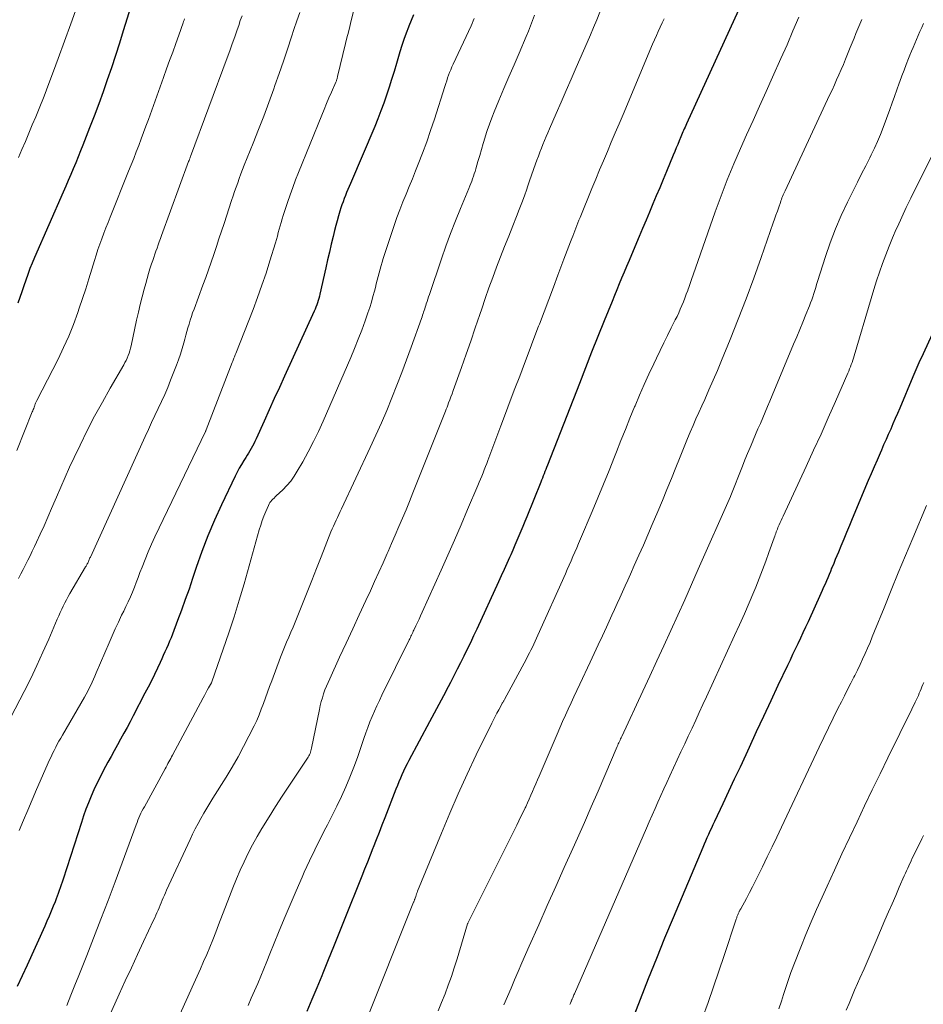
# Model space of a CAD drawing. Units: feet. Extents: x 1925000 to 1930002, y 500000 to 505000.
# Drawn here: x 1926670 to 1926770, y 500170 to 500278 of the extents above; entities that cross this region are included whole.
import ezdxf

# ---------------------------------------------------------------- set-up
doc = ezdxf.new("R2010")
doc.units = ezdxf.units.FT
doc.header["$LTSCALE"] = 100
doc.header["$MEASUREMENT"] = 0
doc.layers.add('CONTOUR INDEX', color=32, linetype='Continuous', lineweight=25)
doc.layers.add('CONTOUR INTERMEDIATE', color=40, linetype='Continuous', lineweight=15)

msp = doc.modelspace()

# ---------------------------------------------------------------- linework, layer by layer
at = {"layer": 'CONTOUR INDEX', "flags": 128}
for points, elevation in [([(1926682.43, 500279.55), (1926681.6, 500276.87), (1926681.18, 500275.52), (1926680.75, 500274.17), (1926680.3, 500272.83), (1926679.85, 500271.5), (1926679.39, 500270.16), (1926678.91, 500268.84), (1926678.41, 500267.51), (1926677.9, 500266.2), (1926677.17, 500264.32), (1926676.91, 500263.67), (1926676.65, 500263.02), (1926676.38, 500262.37), (1926676.11, 500261.72), (1926675.83, 500261.08), (1926675.55, 500260.43), (1926675.28, 500259.79), (1926674.99, 500259.14), (1926671.86, 500251.97), (1926671.6, 500251.35), (1926671.35, 500250.73), (1926671.11, 500250.1), (1926670.89, 500249.47), (1926670.67, 500248.83), (1926670.45, 500248.19), (1926670.23, 500247.56), (1926670.02, 500246.92)], 780), ([(1926749.25, 500279.17), (1926743.54, 500266.64), (1926743.46, 500266.47), (1926743.38, 500266.29), (1926743.3, 500266.11), (1926743.22, 500265.93), (1926743.14, 500265.76), (1926743.07, 500265.58), (1926742.99, 500265.4), (1926742.92, 500265.22), (1926742.74, 500264.79), (1926742.58, 500264.39), (1926742.42, 500264), (1926742.26, 500263.6), (1926742.09, 500263.21), (1926741.34, 500261.41), (1926740.97, 500260.52), (1926740.6, 500259.62), (1926740.22, 500258.73), (1926739.85, 500257.84), (1926739.48, 500256.94), (1926739.1, 500256.05), (1926738.72, 500255.16), (1926738.35, 500254.27), (1926737.49, 500252.24), (1926737.22, 500251.61), (1926736.95, 500250.97), (1926736.68, 500250.33), (1926736.41, 500249.69), (1926736.14, 500249.05), (1926735.87, 500248.41), (1926735.61, 500247.77), (1926735.35, 500247.13), (1926734.48, 500244.99), (1926733.8, 500243.27), (1926733.11, 500241.55), (1926732.43, 500239.83), (1926731.76, 500238.11), (1926728.25, 500229.11), (1926728.16, 500228.87), (1926728.07, 500228.64), (1926727.97, 500228.4), (1926727.88, 500228.17), (1926727.79, 500227.93), (1926727.7, 500227.7), (1926727.6, 500227.47), (1926727.51, 500227.23), (1926725.98, 500223.43), (1926725.77, 500222.9), (1926725.55, 500222.38), (1926725.34, 500221.86), (1926725.12, 500221.34), (1926724.9, 500220.82), (1926724.67, 500220.3), (1926724.45, 500219.78), (1926724.22, 500219.26), (1926724.08, 500218.96), (1926723.78, 500218.29), (1926723.48, 500217.62), (1926723.18, 500216.95), (1926722.87, 500216.28), (1926720.47, 500211.07), (1926720.13, 500210.33), (1926719.78, 500209.59), (1926719.43, 500208.86), (1926719.07, 500208.12), (1926718.7, 500207.39), (1926718.34, 500206.66), (1926717.96, 500205.94), (1926717.58, 500205.21), (1926717.32, 500204.73), (1926716.81, 500203.76), (1926716.3, 500202.8), (1926715.79, 500201.84), (1926715.27, 500200.87), (1926713.01, 500196.63), (1926712.81, 500196.25), (1926712.62, 500195.86), (1926712.43, 500195.47), (1926712.25, 500195.07), (1926712.08, 500194.68), (1926711.91, 500194.28), (1926711.75, 500193.88), (1926711.59, 500193.47), (1926710.37, 500190.34), (1926710.05, 500189.52), (1926709.73, 500188.7), (1926709.41, 500187.89), (1926709.09, 500187.07), (1926709.06, 500186.99), (1926708.75, 500186.21), (1926708.45, 500185.44), (1926708.14, 500184.66), (1926707.83, 500183.89), (1926705.9, 500179.05), (1926705.32, 500177.6), (1926704.73, 500176.14), (1926704.14, 500174.69), (1926703.55, 500173.24), (1926703.43, 500172.95), (1926702.9, 500171.64), (1926702.36, 500170.34), (1926701.81, 500169.03)], 740), ([(1926713.54, 500278.63), (1926713.28, 500278.02), (1926713.02, 500277.4), (1926712.98, 500277.3), (1926712.71, 500276.62), (1926712.46, 500275.95), (1926712.23, 500275.26), (1926712.01, 500274.57), (1926711.64, 500273.31), (1926711.38, 500272.43), (1926711.11, 500271.55), (1926710.83, 500270.68), (1926710.55, 500269.81), (1926710.25, 500268.94), (1926709.94, 500268.08), (1926709.61, 500267.22), (1926709.26, 500266.37), (1926706.59, 500260.11), (1926706.45, 500259.77), (1926706.31, 500259.44), (1926706.17, 500259.1), (1926706.04, 500258.77), (1926705.91, 500258.43), (1926705.78, 500258.09), (1926705.66, 500257.75), (1926705.55, 500257.41), (1926705.44, 500257.05), (1926705.28, 500256.52), (1926705.12, 500255.99), (1926704.98, 500255.46), (1926704.85, 500254.92), (1926704.69, 500254.27), (1926704.48, 500253.41), (1926704.28, 500252.55), (1926704.08, 500251.69), (1926703.88, 500250.82), (1926703.24, 500247.93), (1926703.18, 500247.69), (1926703.11, 500247.45), (1926703.04, 500247.22), (1926702.97, 500246.98), (1926702.89, 500246.75), (1926702.8, 500246.51), (1926702.7, 500246.29), (1926702.6, 500246.06), (1926699.35, 500238.91), (1926698.78, 500237.67), (1926698.22, 500236.43), (1926697.66, 500235.19), (1926697.09, 500233.95), (1926696.21, 500232), (1926696.08, 500231.73), (1926695.95, 500231.47), (1926695.82, 500231.21), (1926695.67, 500230.96), (1926695.53, 500230.7), (1926695.37, 500230.45), (1926695.22, 500230.2), (1926695.07, 500229.95), (1926694.85, 500229.61), (1926694.6, 500229.19), (1926694.35, 500228.77), (1926694.12, 500228.33), (1926693.9, 500227.89), (1926692.41, 500224.74), (1926691.64, 500223.05), (1926690.92, 500221.34), (1926690.26, 500219.6), (1926689.64, 500217.85), (1926689.23, 500216.65), (1926688.84, 500215.49), (1926688.43, 500214.33), (1926688.02, 500213.18), (1926687.59, 500212.03), (1926687.02, 500210.53), (1926686.87, 500210.13), (1926686.71, 500209.74), (1926686.54, 500209.35), (1926686.37, 500208.96), (1926686.19, 500208.58), (1926686.01, 500208.19), (1926685.84, 500207.81), (1926685.66, 500207.42), (1926685.36, 500206.79), (1926685.03, 500206.09), (1926684.7, 500205.4), (1926684.35, 500204.71), (1926684, 500204.02), (1926682.71, 500201.55), (1926682.37, 500200.9), (1926682.03, 500200.26), (1926681.68, 500199.62), (1926681.32, 500198.98), (1926680.97, 500198.35), (1926680.62, 500197.71), (1926680.27, 500197.07), (1926679.92, 500196.43), (1926679.41, 500195.48), (1926679.06, 500194.8), (1926678.72, 500194.11), (1926678.39, 500193.41), (1926678.08, 500192.71), (1926677.79, 500191.99), (1926677.51, 500191.28), (1926677.25, 500190.55), (1926677.01, 500189.82), (1926674.99, 500183.57), (1926674.89, 500183.26), (1926674.79, 500182.94), (1926674.68, 500182.63), (1926674.58, 500182.32), (1926674.47, 500182.01), (1926674.36, 500181.7), (1926674.24, 500181.4), (1926674.12, 500181.09), (1926673.92, 500180.6), (1926673.69, 500180.05), (1926673.46, 500179.51), (1926673.22, 500178.96), (1926672.98, 500178.42), (1926671.04, 500174.13), (1926670.5, 500172.95), (1926669.96, 500171.76)], 760), ([(1926773.68, 500250.31), (1926769.33, 500240.9), (1926769.21, 500240.64), (1926769.09, 500240.38), (1926768.98, 500240.12), (1926768.86, 500239.86), (1926768.75, 500239.6), (1926768.64, 500239.34), (1926768.53, 500239.08), (1926768.42, 500238.82), (1926766.98, 500235.38), (1926766.74, 500234.8), (1926766.49, 500234.23), (1926766.24, 500233.65), (1926765.99, 500233.07), (1926765.73, 500232.5), (1926765.48, 500231.92), (1926765.22, 500231.35), (1926764.97, 500230.77), (1926764.82, 500230.42), (1926764.49, 500229.67), (1926764.16, 500228.92), (1926763.84, 500228.17), (1926763.52, 500227.41), (1926761.77, 500223.21), (1926761.45, 500222.46), (1926761.14, 500221.71), (1926760.83, 500220.96), (1926760.52, 500220.22), (1926760.24, 500219.55), (1926760.07, 500219.13), (1926759.9, 500218.72), (1926759.73, 500218.31), (1926759.55, 500217.9), (1926759.5, 500217.77), (1926759.36, 500217.42), (1926759.21, 500217.07), (1926759.07, 500216.73), (1926758.92, 500216.38), (1926758.77, 500216.03), (1926758.62, 500215.69), (1926758.47, 500215.34), (1926758.32, 500215), (1926756.91, 500211.88), (1926756.63, 500211.28), (1926756.35, 500210.68), (1926756.07, 500210.08), (1926755.78, 500209.48), (1926755.5, 500208.88), (1926755.21, 500208.28), (1926754.93, 500207.68), (1926754.64, 500207.08), (1926753.6, 500204.88), (1926752.81, 500203.18), (1926752.01, 500201.47), (1926751.21, 500199.77), (1926750.42, 500198.06), (1926750.05, 500197.26), (1926749.43, 500195.91), (1926748.8, 500194.57), (1926748.17, 500193.22), (1926747.54, 500191.88), (1926746.61, 500189.91), (1926746.44, 500189.55), (1926746.28, 500189.2), (1926746.11, 500188.84), (1926745.95, 500188.49), (1926745.79, 500188.13), (1926745.63, 500187.77), (1926745.47, 500187.41), (1926745.32, 500187.05), (1926742.07, 500179.32), (1926741.14, 500177.09), (1926740.23, 500174.85), (1926739.33, 500172.6), (1926738.45, 500170.35), (1926737.31, 500167.4)], 720)]:
    msp.add_lwpolyline(points, dxfattribs=dict(at, elevation=elevation))
at = {"layer": 'CONTOUR INTERMEDIATE', "flags": 128}
for points, elevation in [([(1926676.37, 500279.07), (1926675.85, 500277.65), (1926674.46, 500273.83), (1926673.95, 500272.45), (1926673.43, 500271.08), (1926672.9, 500269.71), (1926672.35, 500268.35), (1926671.98, 500267.43), (1926671.61, 500266.53), (1926671.24, 500265.63), (1926670.86, 500264.73), (1926670.47, 500263.84), (1926670.08, 500262.95)], 784), ([(1926706.94, 500279.01), (1926706.68, 500278.01), (1926706.52, 500277.38), (1926706.36, 500276.75), (1926706.2, 500276.12), (1926706.05, 500275.49), (1926705.18, 500271.87), (1926705.16, 500271.79), (1926705.14, 500271.71), (1926705.12, 500271.63), (1926705.09, 500271.55), (1926705.07, 500271.47), (1926705.04, 500271.39), (1926705.01, 500271.31), (1926704.97, 500271.24), (1926704.5, 500270.13), (1926704.23, 500269.51), (1926703.96, 500268.88), (1926703.7, 500268.25), (1926703.44, 500267.61), (1926700.89, 500261.31), (1926700.56, 500260.49), (1926700.25, 500259.66), (1926699.96, 500258.83), (1926699.68, 500258), (1926699.21, 500256.57), (1926699.1, 500256.19), (1926698.98, 500255.82), (1926698.87, 500255.44), (1926698.77, 500255.07), (1926698.66, 500254.69), (1926698.56, 500254.31), (1926698.45, 500253.94), (1926698.34, 500253.56), (1926697.74, 500251.59), (1926697.31, 500250.24), (1926696.86, 500248.9), (1926696.38, 500247.56), (1926695.88, 500246.24), (1926693.98, 500241.39), (1926693.93, 500241.26), (1926693.88, 500241.14), (1926693.83, 500241.02), (1926693.78, 500240.9), (1926693.73, 500240.78), (1926693.69, 500240.66), (1926693.64, 500240.54), (1926693.59, 500240.42), (1926690.74, 500233.01), (1926690.73, 500233), (1926690.72, 500232.98), (1926690.72, 500232.96), (1926690.71, 500232.95), (1926690.68, 500232.88), (1926690.67, 500232.87), (1926690.67, 500232.85), (1926690.66, 500232.84), (1926690.65, 500232.82), (1926685.1, 500221.23), (1926684.72, 500220.41), (1926684.36, 500219.59), (1926684.01, 500218.75), (1926683.68, 500217.91), (1926683.45, 500217.29), (1926683.25, 500216.76), (1926683.04, 500216.22), (1926682.83, 500215.69), (1926682.61, 500215.16), (1926682.39, 500214.63), (1926682.16, 500214.1), (1926681.91, 500213.58), (1926681.66, 500213.07), (1926681.43, 500212.61), (1926681.07, 500211.86), (1926680.72, 500211.11), (1926680.38, 500210.35), (1926680.05, 500209.59), (1926678.64, 500206.26), (1926678.5, 500205.92), (1926678.35, 500205.58), (1926678.19, 500205.25), (1926678.04, 500204.91), (1926677.87, 500204.58), (1926677.7, 500204.26), (1926677.53, 500203.93), (1926677.34, 500203.61), (1926674.92, 500199.42), (1926674.73, 500199.09), (1926674.54, 500198.76), (1926674.36, 500198.42), (1926674.18, 500198.08), (1926674.01, 500197.74), (1926673.83, 500197.4), (1926673.67, 500197.05), (1926673.51, 500196.7), (1926672.08, 500193.44), (1926671.6, 500192.31), (1926671.12, 500191.18), (1926670.64, 500190.05), (1926670.18, 500188.92)], 764), ([(1926701.01, 500278.91), (1926700.69, 500277.98), (1926700.38, 500277.05), (1926700.12, 500276.22), (1926699.68, 500274.88), (1926699.23, 500273.54), (1926698.76, 500272.2), (1926698.29, 500270.87), (1926698.16, 500270.52), (1926697.61, 500269.01), (1926697.05, 500267.51), (1926696.47, 500266.02), (1926695.88, 500264.53), (1926694.92, 500262.1), (1926694.73, 500261.62), (1926694.55, 500261.14), (1926694.37, 500260.66), (1926694.19, 500260.18), (1926694.02, 500259.69), (1926693.85, 500259.21), (1926693.68, 500258.72), (1926693.52, 500258.23), (1926692.69, 500255.71), (1926692.41, 500254.85), (1926692.13, 500254), (1926691.85, 500253.15), (1926691.56, 500252.3), (1926691.28, 500251.45), (1926690.98, 500250.6), (1926690.68, 500249.76), (1926690.37, 500248.91), (1926689.39, 500246.27), (1926689.24, 500245.86), (1926689.1, 500245.46), (1926688.97, 500245.05), (1926688.84, 500244.64), (1926688.72, 500244.23), (1926688.61, 500243.82), (1926688.49, 500243.4), (1926688.38, 500242.99), (1926688.27, 500242.56), (1926688.1, 500241.94), (1926687.91, 500241.32), (1926687.7, 500240.71), (1926687.47, 500240.1), (1926686.82, 500238.45), (1926686.5, 500237.67), (1926686.17, 500236.88), (1926685.82, 500236.11), (1926685.46, 500235.34), (1926685.09, 500234.57), (1926684.73, 500233.8), (1926684.37, 500233.03), (1926684.02, 500232.25), (1926678, 500219.01), (1926677.95, 500218.91), (1926677.91, 500218.81), (1926677.87, 500218.72), (1926677.82, 500218.62), (1926677.81, 500218.59), (1926677.77, 500218.5), (1926677.74, 500218.42), (1926677.7, 500218.33), (1926677.65, 500218.25), (1926677.61, 500218.16), (1926677.57, 500218.08), (1926677.52, 500218), (1926677.47, 500217.92), (1926675.75, 500215.01), (1926675.55, 500214.67), (1926675.37, 500214.32), (1926675.18, 500213.98), (1926675.01, 500213.62), (1926674.84, 500213.27), (1926674.68, 500212.91), (1926674.52, 500212.55), (1926674.36, 500212.19), (1926673.42, 500209.98), (1926672.78, 500208.53), (1926672.12, 500207.08), (1926671.43, 500205.64), (1926670.72, 500204.22), (1926669.25, 500201.38)], 768), ([(1926688.34, 500278.2), (1926688.29, 500278.05), (1926688.24, 500277.9), (1926688.2, 500277.77), (1926688.12, 500277.56), (1926688.05, 500277.35), (1926687.98, 500277.14), (1926687.9, 500276.93), (1926687.38, 500275.48), (1926687.05, 500274.55), (1926686.71, 500273.62), (1926686.38, 500272.69), (1926686.04, 500271.76), (1926684.37, 500267.12), (1926684.11, 500266.41), (1926683.84, 500265.7), (1926683.58, 500264.99), (1926683.31, 500264.27), (1926683.04, 500263.56), (1926682.76, 500262.86), (1926682.48, 500262.15), (1926682.2, 500261.44), (1926680.18, 500256.4), (1926679.95, 500255.81), (1926679.71, 500255.22), (1926679.48, 500254.62), (1926679.26, 500254.02), (1926679.04, 500253.42), (1926678.82, 500252.82), (1926678.63, 500252.22), (1926678.44, 500251.61), (1926678.16, 500250.67), (1926677.83, 500249.6), (1926677.49, 500248.52), (1926677.14, 500247.45), (1926676.78, 500246.38), (1926676.61, 500245.89), (1926676.13, 500244.59), (1926675.62, 500243.3), (1926675.05, 500242.04), (1926674.44, 500240.79), (1926672.11, 500236.23), (1926672.07, 500236.15), (1926672.03, 500236.08), (1926672, 500236), (1926671.96, 500235.92), (1926671.93, 500235.84), (1926671.9, 500235.76), (1926671.87, 500235.68), (1926671.84, 500235.59), (1926671.8, 500235.49), (1926671.76, 500235.36), (1926671.71, 500235.23), (1926671.66, 500235.1), (1926671.61, 500234.97), (1926669.92, 500230.74)], 776), ([(1926694.67, 500278.55), (1926694.48, 500278.02), (1926694.3, 500277.48), (1926694.13, 500277.01), (1926693.87, 500276.23), (1926693.59, 500275.46), (1926693.32, 500274.69), (1926693.03, 500273.92), (1926689.01, 500263.08), (1926688.98, 500263), (1926688.95, 500262.93), (1926688.92, 500262.85), (1926688.89, 500262.78), (1926688.84, 500262.63), (1926688.8, 500262.53), (1926685.82, 500254.37), (1926685.7, 500254.03), (1926685.57, 500253.68), (1926685.45, 500253.34), (1926685.33, 500253), (1926685.21, 500252.65), (1926685.09, 500252.31), (1926684.97, 500251.97), (1926684.85, 500251.62), (1926684.73, 500251.25), (1926684.55, 500250.72), (1926684.39, 500250.19), (1926684.23, 500249.65), (1926684.08, 500249.11), (1926683.91, 500248.49), (1926683.69, 500247.64), (1926683.47, 500246.79), (1926683.27, 500245.93), (1926683.08, 500245.07), (1926682.48, 500242.25), (1926682.42, 500241.97), (1926682.34, 500241.7), (1926682.25, 500241.43), (1926682.16, 500241.16), (1926682.05, 500240.9), (1926681.93, 500240.64), (1926681.8, 500240.39), (1926681.66, 500240.14), (1926680.17, 500237.58), (1926679.31, 500236.04), (1926678.46, 500234.49), (1926677.65, 500232.92), (1926676.87, 500231.33), (1926676.21, 500229.96), (1926675.7, 500228.88), (1926675.21, 500227.79), (1926674.73, 500226.69), (1926674.26, 500225.59), (1926674.13, 500225.28), (1926673.73, 500224.33), (1926673.32, 500223.39), (1926672.9, 500222.45), (1926672.48, 500221.51), (1926672.08, 500220.66), (1926671.85, 500220.15), (1926671.6, 500219.64), (1926671.36, 500219.14), (1926671.1, 500218.65), (1926670.85, 500218.15), (1926670.59, 500217.65), (1926670.34, 500217.15), (1926670.1, 500216.64)], 772), ([(1926720.2, 500278.24), (1926720.09, 500277.97), (1926719.97, 500277.7), (1926719.85, 500277.44), (1926717.88, 500273.21), (1926717.75, 500272.91), (1926717.62, 500272.61), (1926717.5, 500272.31), (1926717.39, 500272.01), (1926717.28, 500271.7), (1926717.18, 500271.39), (1926717.08, 500271.08), (1926716.98, 500270.77), (1926715.83, 500267.17), (1926715.41, 500265.92), (1926714.98, 500264.68), (1926714.52, 500263.44), (1926714.04, 500262.21), (1926713.74, 500261.47), (1926713.4, 500260.62), (1926713.05, 500259.77), (1926712.71, 500258.91), (1926712.36, 500258.06), (1926712.02, 500257.21), (1926711.7, 500256.35), (1926711.39, 500255.48), (1926711.1, 500254.61), (1926710.2, 500251.86), (1926710.08, 500251.46), (1926709.96, 500251.06), (1926709.84, 500250.66), (1926709.74, 500250.26), (1926709.63, 500249.86), (1926709.53, 500249.46), (1926709.43, 500249.05), (1926709.33, 500248.65), (1926709.23, 500248.25), (1926709.07, 500247.65), (1926708.9, 500247.05), (1926708.71, 500246.46), (1926708.51, 500245.87), (1926708.2, 500244.99), (1926707.83, 500243.97), (1926707.45, 500242.96), (1926707.04, 500241.95), (1926706.62, 500240.95), (1926703.58, 500233.96), (1926703.06, 500232.82), (1926702.52, 500231.7), (1926701.94, 500230.59), (1926701.34, 500229.49), (1926700.75, 500228.46), (1926700.4, 500227.9), (1926700.02, 500227.37), (1926699.6, 500226.88), (1926699.14, 500226.41), (1926698.43, 500225.74), (1926698.31, 500225.62), (1926698.19, 500225.5), (1926698.07, 500225.38), (1926697.95, 500225.26), (1926697.84, 500225.13), (1926697.74, 500224.99), (1926697.65, 500224.85), (1926697.58, 500224.69), (1926697.29, 500224.02), (1926697.08, 500223.52), (1926696.89, 500223.02), (1926696.72, 500222.51), (1926696.57, 500222), (1926694.89, 500216.07), (1926694.36, 500214.26), (1926693.81, 500212.45), (1926693.22, 500210.66), (1926692.61, 500208.87), (1926691.35, 500205.3), (1926691.34, 500205.26), (1926691.3, 500205.19), (1926691, 500204.63), (1926690.85, 500204.35), (1926690.7, 500204.07), (1926690.55, 500203.79), (1926690.41, 500203.51), (1926687.03, 500197.23), (1926686.93, 500197.04), (1926686.83, 500196.85), (1926686.73, 500196.66), (1926686.62, 500196.48), (1926686.52, 500196.29), (1926686.42, 500196.1), (1926686.31, 500195.91), (1926686.21, 500195.73), (1926683.93, 500191.55), (1926683.8, 500191.31), (1926683.67, 500191.06), (1926683.55, 500190.82), (1926683.44, 500190.57), (1926683.33, 500190.32), (1926683.23, 500190.07), (1926683.13, 500189.81), (1926683.03, 500189.56), (1926681.49, 500185.36), (1926680.73, 500183.29), (1926679.95, 500181.22), (1926679.16, 500179.16), (1926678.35, 500177.1), (1926677.59, 500175.17), (1926677.16, 500174.08), (1926676.73, 500172.99), (1926676.29, 500171.91), (1926675.86, 500170.82), (1926675.4, 500169.69)], 756), ([(1926726.82, 500278.6), (1926726.61, 500278.01), (1926726.39, 500277.43), (1926726.16, 500276.85), (1926725.92, 500276.27), (1926725.13, 500274.43), (1926724.58, 500273.13), (1926724.02, 500271.83), (1926723.47, 500270.53), (1926722.92, 500269.23), (1926722.39, 500267.98), (1926722.12, 500267.3), (1926721.87, 500266.62), (1926721.63, 500265.93), (1926721.41, 500265.24), (1926721.39, 500265.18), (1926721.2, 500264.51), (1926721, 500263.84), (1926720.8, 500263.17), (1926720.61, 500262.5), (1926720.38, 500261.7), (1926720.3, 500261.43), (1926720.21, 500261.16), (1926720.12, 500260.89), (1926720.02, 500260.62), (1926719.92, 500260.36), (1926719.81, 500260.09), (1926719.7, 500259.83), (1926719.59, 500259.56), (1926718.68, 500257.36), (1926718.13, 500255.98), (1926717.6, 500254.61), (1926717.09, 500253.22), (1926716.61, 500251.82), (1926715.28, 500247.9), (1926715.19, 500247.64), (1926715.11, 500247.38), (1926715.02, 500247.11), (1926714.93, 500246.85), (1926714.88, 500246.68), (1926714.82, 500246.5), (1926714.76, 500246.32), (1926714.7, 500246.14), (1926714.64, 500245.96), (1926714.58, 500245.78), (1926714.52, 500245.6), (1926714.46, 500245.43), (1926714.4, 500245.25), (1926713.28, 500242.1), (1926712.77, 500240.7), (1926712.24, 500239.3), (1926711.7, 500237.91), (1926711.15, 500236.52), (1926710.58, 500235.14), (1926709.99, 500233.77), (1926709.38, 500232.4), (1926708.76, 500231.05), (1926705.61, 500224.32), (1926705.46, 500224.01), (1926705.31, 500223.69), (1926705.16, 500223.37), (1926705.01, 500223.06), (1926704.86, 500222.74), (1926704.72, 500222.42), (1926704.58, 500222.1), (1926704.45, 500221.78), (1926703.37, 500219.02), (1926702.87, 500217.73), (1926702.36, 500216.44), (1926701.84, 500215.15), (1926701.32, 500213.86), (1926700.73, 500212.4), (1926700.51, 500211.85), (1926700.28, 500211.29), (1926700.04, 500210.74), (1926699.8, 500210.2), (1926699.56, 500209.65), (1926699.33, 500209.09), (1926699.11, 500208.54), (1926698.9, 500207.98), (1926697.93, 500205.39), (1926697.7, 500204.77), (1926697.47, 500204.14), (1926697.25, 500203.51), (1926697.03, 500202.89), (1926696.79, 500202.26), (1926696.55, 500201.65), (1926696.28, 500201.04), (1926695.99, 500200.44), (1926695.43, 500199.31), (1926694.84, 500198.16), (1926694.23, 500197.02), (1926693.58, 500195.9), (1926692.91, 500194.79), (1926691.46, 500192.5), (1926691.12, 500191.94), (1926690.79, 500191.39), (1926690.46, 500190.82), (1926690.14, 500190.26), (1926689.83, 500189.69), (1926689.53, 500189.11), (1926689.24, 500188.53), (1926688.96, 500187.94), (1926686.37, 500182.35), (1926686.24, 500182.08), (1926686.13, 500181.81), (1926686.01, 500181.54), (1926685.9, 500181.26), (1926685.79, 500180.99), (1926685.67, 500180.72), (1926685.56, 500180.44), (1926685.44, 500180.17), (1926685.32, 500179.88), (1926685.2, 500179.61), (1926685.07, 500179.33), (1926684.95, 500179.06), (1926683.85, 500176.72), (1926683.17, 500175.28), (1926682.5, 500173.84), (1926681.83, 500172.39), (1926681.16, 500170.94), (1926680.01, 500168.41)], 752), ([(1926734.02, 500278.93), (1926733.68, 500278.09), (1926733.33, 500277.26), (1926732.98, 500276.43), (1926732.62, 500275.6), (1926731.42, 500272.85), (1926730.87, 500271.58), (1926730.32, 500270.31), (1926729.77, 500269.05), (1926729.22, 500267.78), (1926728.49, 500266.1), (1926728.3, 500265.67), (1926728.12, 500265.25), (1926727.94, 500264.82), (1926727.76, 500264.4), (1926727.58, 500263.97), (1926727.41, 500263.54), (1926727.25, 500263.1), (1926727.08, 500262.67), (1926726.94, 500262.27), (1926726.72, 500261.64), (1926726.49, 500261), (1926726.27, 500260.37), (1926726.05, 500259.73), (1926725.97, 500259.48), (1926725.71, 500258.72), (1926725.43, 500257.97), (1926725.15, 500257.22), (1926724.85, 500256.47), (1926724.44, 500255.44), (1926723.99, 500254.31), (1926723.54, 500253.17), (1926723.1, 500252.04), (1926722.66, 500250.9), (1926722.24, 500249.76), (1926721.82, 500248.61), (1926721.41, 500247.46), (1926721.02, 500246.31), (1926720.81, 500245.69), (1926720.31, 500244.23), (1926719.81, 500242.77), (1926719.3, 500241.31), (1926718.79, 500239.85), (1926717.89, 500237.31), (1926717.77, 500236.97), (1926717.64, 500236.63), (1926717.52, 500236.29), (1926717.39, 500235.96), (1926717.29, 500235.7), (1926717.21, 500235.49), (1926717.13, 500235.28), (1926717.05, 500235.07), (1926716.97, 500234.87), (1926713.83, 500226.99), (1926713.46, 500226.06), (1926713.08, 500225.13), (1926712.7, 500224.2), (1926712.31, 500223.28), (1926711.92, 500222.35), (1926711.52, 500221.43), (1926711.12, 500220.51), (1926710.72, 500219.6), (1926710.62, 500219.39), (1926710.17, 500218.37), (1926709.71, 500217.35), (1926709.24, 500216.33), (1926708.78, 500215.31), (1926708.28, 500214.22), (1926707.56, 500212.66), (1926706.84, 500211.1), (1926706.12, 500209.54), (1926705.4, 500207.98), (1926704.31, 500205.63), (1926704.13, 500205.22), (1926703.95, 500204.81), (1926703.79, 500204.39), (1926703.64, 500203.97), (1926703.51, 500203.54), (1926703.38, 500203.11), (1926703.27, 500202.67), (1926703.18, 500202.24), (1926702.32, 500197.97), (1926702.28, 500197.83), (1926702.24, 500197.68), (1926702.2, 500197.54), (1926702.15, 500197.41), (1926702.09, 500197.27), (1926702.02, 500197.14), (1926701.95, 500197.01), (1926701.87, 500196.89), (1926700.54, 500194.92), (1926699.8, 500193.81), (1926699.07, 500192.7), (1926698.35, 500191.57), (1926697.65, 500190.44), (1926696.86, 500189.16), (1926696.33, 500188.26), (1926695.82, 500187.36), (1926695.35, 500186.43), (1926694.9, 500185.5), (1926694.47, 500184.55), (1926694.06, 500183.6), (1926693.67, 500182.63), (1926693.29, 500181.67), (1926692.1, 500178.54), (1926691.79, 500177.73), (1926691.46, 500176.92), (1926691.13, 500176.11), (1926690.79, 500175.31), (1926690.44, 500174.51), (1926690.09, 500173.71), (1926689.73, 500172.91), (1926689.37, 500172.11), (1926685.66, 500163.88)], 748), ([(1926741.1, 500278.22), (1926740.88, 500277.76), (1926740.66, 500277.3), (1926740.44, 500276.83), (1926740.23, 500276.37), (1926740.02, 500275.9), (1926739.82, 500275.43), (1926736.56, 500267.68), (1926736.13, 500266.67), (1926735.7, 500265.65), (1926735.27, 500264.63), (1926734.85, 500263.62), (1926734.42, 500262.6), (1926733.99, 500261.58), (1926733.57, 500260.57), (1926733.15, 500259.55), (1926731.84, 500256.35), (1926731.72, 500256.06), (1926731.6, 500255.77), (1926731.49, 500255.48), (1926731.38, 500255.19), (1926731.27, 500254.9), (1926731.15, 500254.61), (1926731.04, 500254.32), (1926730.93, 500254.03), (1926730.79, 500253.67), (1926730.61, 500253.2), (1926730.43, 500252.73), (1926730.25, 500252.26), (1926730.07, 500251.78), (1926729.41, 500250.03), (1926728.9, 500248.68), (1926728.39, 500247.33), (1926727.88, 500245.98), (1926727.37, 500244.63), (1926727.28, 500244.4), (1926726.77, 500243.03), (1926726.25, 500241.66), (1926725.73, 500240.29), (1926725.21, 500238.92), (1926724.68, 500237.55), (1926724.16, 500236.18), (1926723.65, 500234.81), (1926723.13, 500233.44), (1926721.7, 500229.64), (1926721.57, 500229.29), (1926721.44, 500228.95), (1926721.3, 500228.6), (1926721.17, 500228.26), (1926721.03, 500227.91), (1926720.89, 500227.57), (1926720.75, 500227.23), (1926720.61, 500226.88), (1926719.47, 500224.22), (1926718.76, 500222.54), (1926718.03, 500220.88), (1926717.29, 500219.21), (1926716.55, 500217.55), (1926714.47, 500212.93), (1926714.3, 500212.55), (1926714.13, 500212.18), (1926713.96, 500211.81), (1926713.79, 500211.44), (1926713.57, 500210.97), (1926713.5, 500210.84), (1926713.44, 500210.7), (1926713.37, 500210.56), (1926713.31, 500210.43), (1926713.24, 500210.29), (1926713.18, 500210.16), (1926713.11, 500210.02), (1926713.05, 500209.89), (1926710.05, 500203.82), (1926709.77, 500203.24), (1926709.5, 500202.65), (1926709.24, 500202.06), (1926708.99, 500201.47), (1926708.74, 500200.87), (1926708.51, 500200.27), (1926708.29, 500199.66), (1926708.08, 500199.05), (1926707.75, 500198.06), (1926707.36, 500196.97), (1926706.96, 500195.88), (1926706.53, 500194.8), (1926706.08, 500193.73), (1926705.6, 500192.67), (1926705.11, 500191.62), (1926704.59, 500190.59), (1926704.06, 500189.55), (1926703.88, 500189.22), (1926703.26, 500188.02), (1926702.66, 500186.81), (1926702.08, 500185.59), (1926701.52, 500184.36), (1926701.27, 500183.8), (1926700.61, 500182.28), (1926699.95, 500180.76), (1926699.31, 500179.23), (1926698.68, 500177.7), (1926697.74, 500175.35), (1926697.4, 500174.54), (1926697.07, 500173.73), (1926696.73, 500172.92), (1926696.39, 500172.11), (1926696.04, 500171.3), (1926695.69, 500170.5), (1926695.33, 500169.7)], 744), ([(1926755.88, 500278.38), (1926755.25, 500276.87), (1926754.6, 500275.36), (1926753.93, 500273.86), (1926753.01, 500271.79), (1926752.29, 500270.2), (1926751.58, 500268.61), (1926750.86, 500267.02), (1926750.15, 500265.43), (1926749.48, 500263.96), (1926749.1, 500263.1), (1926748.73, 500262.24), (1926748.37, 500261.37), (1926748.02, 500260.5), (1926747.68, 500259.62), (1926747.34, 500258.74), (1926747.02, 500257.86), (1926746.7, 500256.97), (1926744.29, 500250.06), (1926744.14, 500249.63), (1926743.99, 500249.21), (1926743.83, 500248.78), (1926743.68, 500248.35), (1926743.67, 500248.33), (1926743.52, 500247.91), (1926743.36, 500247.5), (1926743.2, 500247.09), (1926743.03, 500246.69), (1926742.86, 500246.28), (1926742.68, 500245.88), (1926742.5, 500245.48), (1926742.3, 500245.09), (1926741.87, 500244.22), (1926741.47, 500243.39), (1926741.06, 500242.56), (1926740.65, 500241.72), (1926740.25, 500240.89), (1926739.95, 500240.27), (1926739.41, 500239.13), (1926738.88, 500237.97), (1926738.37, 500236.81), (1926737.88, 500235.65), (1926737.83, 500235.52), (1926737.32, 500234.29), (1926736.82, 500233.05), (1926736.32, 500231.81), (1926735.83, 500230.57), (1926735.62, 500230.04), (1926735.02, 500228.53), (1926734.42, 500227.03), (1926733.8, 500225.53), (1926733.17, 500224.03), (1926731.89, 500221), (1926731.68, 500220.51), (1926731.48, 500220.03), (1926731.27, 500219.55), (1926731.06, 500219.07), (1926730.85, 500218.6), (1926730.64, 500218.12), (1926730.43, 500217.64), (1926730.22, 500217.16), (1926727.21, 500210.41), (1926727.06, 500210.08), (1926726.91, 500209.75), (1926726.76, 500209.43), (1926726.6, 500209.1), (1926726.44, 500208.78), (1926726.28, 500208.46), (1926726.11, 500208.14), (1926725.94, 500207.82), (1926723.52, 500203.34), (1926723.48, 500203.27), (1926723.44, 500203.21), (1926723.41, 500203.14), (1926723.37, 500203.07), (1926723.33, 500203.01), (1926723.29, 500202.94), (1926723.25, 500202.87), (1926723.22, 500202.81), (1926722.89, 500202.21), (1926722.69, 500201.84), (1926722.49, 500201.47), (1926722.31, 500201.1), (1926722.12, 500200.73), (1926720.43, 500197.24), (1926719.43, 500195.11), (1926718.45, 500192.97), (1926717.51, 500190.82), (1926716.6, 500188.65), (1926713.98, 500182.24), (1926713.93, 500182.1), (1926713.87, 500181.96), (1926713.82, 500181.81), (1926713.77, 500181.67), (1926713.71, 500181.5), (1926713.69, 500181.44), (1926713.67, 500181.38), (1926713.64, 500181.33), (1926713.62, 500181.27), (1926713.6, 500181.21), (1926713.58, 500181.15), (1926713.56, 500181.1), (1926713.53, 500181.04), (1926708.08, 500167.38)], 736), ([(1926762.82, 500278.12), (1926762.6, 500277.61), (1926762.38, 500277.11), (1926762.17, 500276.6), (1926761.96, 500276.09), (1926761.76, 500275.58), (1926761.55, 500275.07), (1926761.26, 500274.33), (1926761.03, 500273.76), (1926760.79, 500273.19), (1926760.55, 500272.62), (1926760.3, 500272.06), (1926760.05, 500271.49), (1926759.8, 500270.93), (1926759.54, 500270.37), (1926759.28, 500269.81), (1926754.38, 500259.3), (1926754.31, 500259.14), (1926754.24, 500258.99), (1926754.17, 500258.83), (1926754.1, 500258.67), (1926754.04, 500258.51), (1926753.98, 500258.35), (1926753.92, 500258.19), (1926753.86, 500258.02), (1926753.68, 500257.48), (1926753.53, 500257.05), (1926753.38, 500256.62), (1926753.23, 500256.18), (1926753.08, 500255.75), (1926751.76, 500251.97), (1926750.95, 500249.69), (1926750.11, 500247.42), (1926749.23, 500245.17), (1926748.33, 500242.93), (1926747.39, 500240.61), (1926746.94, 500239.53), (1926746.48, 500238.46), (1926746.01, 500237.39), (1926745.54, 500236.33), (1926745.22, 500235.64), (1926744.9, 500234.92), (1926744.58, 500234.2), (1926744.27, 500233.48), (1926743.96, 500232.75), (1926743.65, 500232.03), (1926743.35, 500231.3), (1926743.06, 500230.57), (1926742.76, 500229.84), (1926742.38, 500228.86), (1926741.89, 500227.65), (1926741.39, 500226.43), (1926740.89, 500225.22), (1926740.38, 500224.01), (1926739.77, 500222.59), (1926739.29, 500221.46), (1926738.8, 500220.33), (1926738.3, 500219.2), (1926737.8, 500218.07), (1926737.38, 500217.12), (1926737.09, 500216.47), (1926736.8, 500215.83), (1926736.51, 500215.18), (1926736.21, 500214.53), (1926735.92, 500213.89), (1926735.62, 500213.24), (1926735.33, 500212.6), (1926735.03, 500211.95), (1926734.73, 500211.3), (1926734.29, 500210.33), (1926733.84, 500209.37), (1926733.39, 500208.4), (1926732.94, 500207.43), (1926731.81, 500205.02), (1926731.49, 500204.34), (1926731.17, 500203.65), (1926730.86, 500202.97), (1926730.54, 500202.28), (1926730.23, 500201.6), (1926729.92, 500200.91), (1926729.61, 500200.22), (1926729.31, 500199.52), (1926727.34, 500194.91), (1926727.16, 500194.49), (1926726.98, 500194.07), (1926726.8, 500193.65), (1926726.62, 500193.22), (1926726.43, 500192.8), (1926726.25, 500192.38), (1926726.06, 500191.96), (1926725.86, 500191.55), (1926725.8, 500191.42), (1926725.57, 500190.94), (1926725.34, 500190.47), (1926725.11, 500189.99), (1926724.88, 500189.52), (1926719.5, 500178.73), (1926719.49, 500178.71), (1926719.48, 500178.69), (1926719.47, 500178.67), (1926719.47, 500178.65), (1926718.32, 500174.8), (1926718.01, 500173.83), (1926717.7, 500172.86), (1926717.35, 500171.91), (1926717, 500170.96), (1926716.62, 500170.02), (1926716.23, 500169.08)], 732), ([(1926769.6, 500277.68), (1926769.4, 500277.25), (1926769.21, 500276.81), (1926769.01, 500276.38), (1926768.83, 500275.95), (1926768.64, 500275.51), (1926768.46, 500275.07), (1926768.28, 500274.64), (1926768.1, 500274.2), (1926767.95, 500273.83), (1926767.7, 500273.2), (1926767.46, 500272.57), (1926767.23, 500271.94), (1926767, 500271.3), (1926766.94, 500271.12), (1926766.68, 500270.4), (1926766.42, 500269.68), (1926766.16, 500268.95), (1926765.9, 500268.23), (1926765.17, 500266.24), (1926764.87, 500265.47), (1926764.56, 500264.72), (1926764.22, 500263.98), (1926763.86, 500263.24), (1926763.7, 500262.92), (1926763.25, 500262.03), (1926762.8, 500261.14), (1926762.35, 500260.24), (1926761.91, 500259.35), (1926761.25, 500258.04), (1926760.56, 500256.57), (1926759.92, 500255.09), (1926759.35, 500253.58), (1926758.82, 500252.05), (1926757.96, 500249.33), (1926757.85, 500248.99), (1926757.75, 500248.66), (1926757.64, 500248.32), (1926757.54, 500247.98), (1926757.43, 500247.64), (1926757.31, 500247.31), (1926757.19, 500246.97), (1926757.06, 500246.64), (1926756.66, 500245.67), (1926756.33, 500244.85), (1926755.99, 500244.04), (1926755.66, 500243.22), (1926755.32, 500242.41), (1926752.97, 500236.77), (1926752.71, 500236.16), (1926752.45, 500235.55), (1926752.19, 500234.93), (1926751.93, 500234.32), (1926751.66, 500233.71), (1926751.4, 500233.1), (1926751.14, 500232.49), (1926750.87, 500231.88), (1926750.82, 500231.74), (1926750.53, 500231.06), (1926750.24, 500230.38), (1926749.97, 500229.7), (1926749.7, 500229.01), (1926748.43, 500225.78), (1926748.39, 500225.67), (1926744.84, 500217.67), (1926744.09, 500215.98), (1926743.34, 500214.3), (1926742.58, 500212.62), (1926741.81, 500210.94), (1926741.05, 500209.26), (1926740.28, 500207.59), (1926739.5, 500205.91), (1926738.73, 500204.24), (1926736.42, 500199.28), (1926736.35, 500199.14), (1926736.29, 500199), (1926736.23, 500198.86), (1926736.16, 500198.72), (1926736.1, 500198.58), (1926736.04, 500198.45), (1926735.98, 500198.31), (1926735.92, 500198.17), (1926734.56, 500194.99), (1926733.82, 500193.26), (1926733.07, 500191.54), (1926732.31, 500189.82), (1926731.55, 500188.1), (1926731.04, 500186.96), (1926730.1, 500184.87), (1926729.17, 500182.77), (1926728.23, 500180.67), (1926727.29, 500178.57), (1926726.23, 500176.21), (1926725.83, 500175.29), (1926725.42, 500174.37), (1926725.03, 500173.44), (1926724.64, 500172.52), (1926724.25, 500171.59), (1926723.86, 500170.66), (1926723.47, 500169.74)], 728), ([(1926770.62, 500263.32), (1926768.72, 500259.53), (1926768.2, 500258.49), (1926767.7, 500257.45), (1926767.21, 500256.39), (1926766.73, 500255.33), (1926766.61, 500255.06), (1926766.2, 500254.13), (1926765.82, 500253.2), (1926765.45, 500252.26), (1926765.1, 500251.31), (1926764.77, 500250.35), (1926764.44, 500249.39), (1926764.14, 500248.43), (1926763.84, 500247.46), (1926761.97, 500241.13), (1926761.89, 500240.89), (1926761.82, 500240.65), (1926761.74, 500240.41), (1926761.66, 500240.17), (1926761.57, 500239.94), (1926761.48, 500239.7), (1926761.39, 500239.47), (1926761.29, 500239.23), (1926759.92, 500236.11), (1926759.13, 500234.32), (1926758.33, 500232.53), (1926757.52, 500230.75), (1926756.71, 500228.97), (1926754.17, 500223.5), (1926754.06, 500223.27), (1926753.95, 500223.03), (1926753.85, 500222.8), (1926753.74, 500222.56), (1926753.67, 500222.4), (1926753.6, 500222.24), (1926753.54, 500222.08), (1926753.47, 500221.93), (1926753.41, 500221.77), (1926753.35, 500221.61), (1926753.3, 500221.45), (1926753.24, 500221.29), (1926753.18, 500221.13), (1926752.61, 500219.52), (1926752.27, 500218.56), (1926751.91, 500217.61), (1926751.53, 500216.66), (1926751.15, 500215.71), (1926750.93, 500215.18), (1926750.42, 500213.97), (1926749.9, 500212.77), (1926749.37, 500211.57), (1926748.83, 500210.38), (1926745.75, 500203.65), (1926745.35, 500202.78), (1926744.95, 500201.91), (1926744.55, 500201.05), (1926744.15, 500200.18), (1926743.74, 500199.32), (1926743.34, 500198.45), (1926742.93, 500197.59), (1926742.53, 500196.72), (1926741.7, 500194.93), (1926741.37, 500194.21), (1926741.04, 500193.5), (1926740.72, 500192.78), (1926740.4, 500192.06), (1926740.08, 500191.34), (1926739.76, 500190.62), (1926739.44, 500189.9), (1926739.13, 500189.18), (1926731.21, 500170.95), (1926731.16, 500170.85), (1926731.12, 500170.74), (1926731.08, 500170.64), (1926731.03, 500170.54), (1926730.96, 500170.38), (1926730.95, 500170.35), (1926730.94, 500170.33), (1926730.93, 500170.31), (1926730.92, 500170.29), (1926730.89, 500170.2), (1926730.88, 500170.18), (1926730.87, 500170.16), (1926730.86, 500170.13), (1926730.85, 500170.11), (1926730.78, 500169.93), (1926730.73, 500169.81)], 724), ([(1926769.93, 500224.66), (1926768.42, 500221.08), (1926767.62, 500219.17), (1926766.83, 500217.26), (1926766.05, 500215.35), (1926765.27, 500213.44), (1926764.22, 500210.84), (1926763.97, 500210.22), (1926763.72, 500209.61), (1926763.45, 500209), (1926763.19, 500208.39), (1926762.91, 500207.78), (1926762.63, 500207.18), (1926762.34, 500206.58), (1926762.04, 500205.99), (1926761.95, 500205.81), (1926761.6, 500205.13), (1926761.25, 500204.45), (1926760.91, 500203.76), (1926760.57, 500203.08), (1926760.19, 500202.34), (1926759.67, 500201.28), (1926759.15, 500200.22), (1926758.64, 500199.16), (1926758.13, 500198.1), (1926753.99, 500189.31), (1926753.47, 500188.21), (1926752.95, 500187.12), (1926752.42, 500186.02), (1926751.89, 500184.93), (1926751.47, 500184.05), (1926751.14, 500183.4), (1926750.81, 500182.75), (1926750.47, 500182.1), (1926750.13, 500181.46), (1926749.5, 500180.32), (1926749.46, 500180.25), (1926749.42, 500180.18), (1926749.39, 500180.11), (1926749.35, 500180.04), (1926749.32, 500179.97), (1926749.28, 500179.9), (1926749.25, 500179.83), (1926749.22, 500179.76), (1926749.18, 500179.67), (1926749.15, 500179.59), (1926749.12, 500179.51), (1926749.09, 500179.44), (1926749.06, 500179.34), (1926749.03, 500179.25), (1926749, 500179.17), (1926748.97, 500179.08), (1926747.68, 500175.19), (1926747.1, 500173.46), (1926746.51, 500171.74), (1926745.91, 500170.02), (1926745.3, 500168.31)], 716), ([(1926769.62, 500205.22), (1926769.53, 500204.98), (1926769.43, 500204.74), (1926769.34, 500204.5), (1926769.24, 500204.27), (1926769.14, 500204.03), (1926769.04, 500203.79), (1926768.93, 500203.56), (1926768.83, 500203.33), (1926768.81, 500203.28), (1926768.69, 500203.03), (1926768.56, 500202.78), (1926768.44, 500202.53), (1926768.32, 500202.28), (1926765.68, 500196.93), (1926764.83, 500195.17), (1926763.97, 500193.42), (1926763.13, 500191.66), (1926762.29, 500189.89), (1926761.46, 500188.12), (1926760.63, 500186.35), (1926759.81, 500184.58), (1926759, 500182.8), (1926758.46, 500181.61), (1926757.85, 500180.24), (1926757.25, 500178.87), (1926756.67, 500177.5), (1926756.1, 500176.11), (1926755.95, 500175.74), (1926755.48, 500174.53), (1926755.03, 500173.33), (1926754.6, 500172.11), (1926754.2, 500170.88), (1926753.97, 500170.17), (1926753.68, 500169.3)], 712), ([(1926769.6, 500188.38), (1926769.43, 500188.03), (1926769.26, 500187.69), (1926769.09, 500187.35), (1926769, 500187.18), (1926768.87, 500186.92), (1926768.75, 500186.66), (1926768.62, 500186.4), (1926768.49, 500186.14), (1926768.37, 500185.87), (1926768.25, 500185.61), (1926768.13, 500185.35), (1926768, 500185.08), (1926767.99, 500185.05), (1926767.87, 500184.78), (1926767.74, 500184.5), (1926767.62, 500184.22), (1926767.49, 500183.94), (1926766.94, 500182.69), (1926766.54, 500181.79), (1926766.15, 500180.88), (1926765.75, 500179.98), (1926765.36, 500179.07), (1926764.39, 500176.81), (1926763.95, 500175.78), (1926763.51, 500174.75), (1926763.06, 500173.72), (1926762.61, 500172.69), (1926762.35, 500172.1), (1926762.03, 500171.37), (1926761.72, 500170.64), (1926761.41, 500169.9), (1926761.1, 500169.16)], 708)]:
    msp.add_lwpolyline(points, dxfattribs=dict(at, elevation=elevation))

doc.saveas('drawing.dxf')
